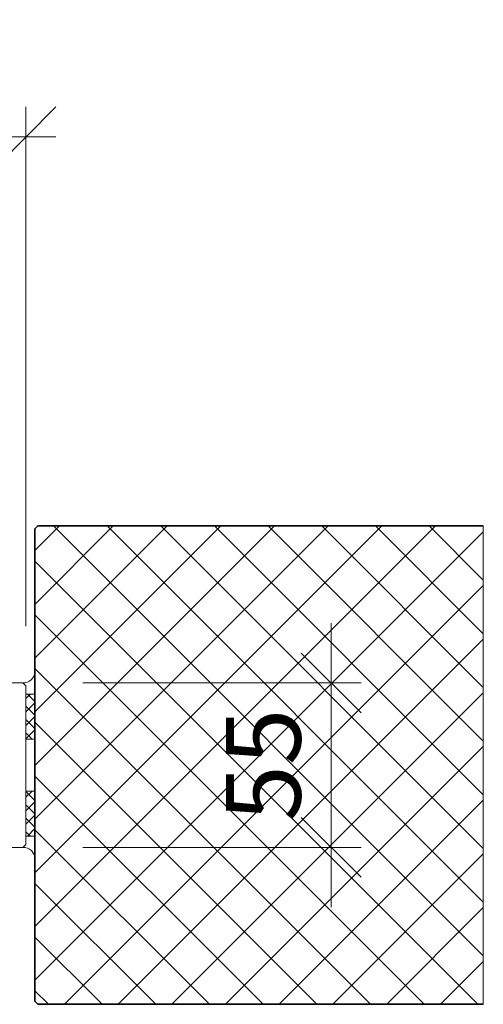
# Model space of a CAD drawing. Units: millimetres. Extents: x 2341 to 4659, y -5219 to -1949.
# Drawn here: x 3773 to 3928, y -5053 to -4723 of the extents above; entities that cross this region are included whole.
import ezdxf

# ---------------------------------------------------------------- set-up
doc = ezdxf.new("R2010")
doc.units = ezdxf.units.MM
doc.header["$PDMODE"] = 34
doc.header["$PDSIZE"] = 10
doc.layers.get('0').update_dxf_attribs({"color": 3, "lineweight": 35})
for name, color, linetype, lineweight in [('001_Vollinie_035', 3, 'Continuous', 35), ('002_Vollinie_013', 4, 'Continuous', 13), ('050_Bem1', 4, 'Continuous', 13), ('050_Bem10', 4, 'Continuous', 13)]:
    doc.layers.add(name, color=color, linetype=linetype, lineweight=lineweight)
doc.layers.add('086_Hilfslinie', color=1, linetype='Continuous', lineweight=13, plot=False)
doc.styles.add('Masstext', font='arial.ttf')
doc.dimstyles.new('BEM_10', dxfattribs={"dimscale": 10, "dimtxt": 2.5, "dimasz": 2, "dimexe": 1, "dimexo": 2, "dimgap": 1, "dimtad": 1, "dimdec": 1, "dimdsep": 46, "dimtxsty": 'Masstext', "dimblk1": 'OBLIQUE', "dimblk2": 'OBLIQUE', "dimsah": 1, "dimcen": 2, "dimdle": 1, "dimclrd": 256, "dimclre": 256, "dimclrt": 10, "dimadec": 1, "dimazin": 2, "dimtfac": 0.714286, "dimtdec": 1, "dimtix": 1, "dimtmove": 2, "dimatfit": 3, "dimfxl": 1, "dimtolj": 1, "dimlwd": -1, "dimlwe": -1, "dimarcsym": 0})

# ---------------------------------------------------------------- blocks, each defined once
blk = doc.blocks.new('_Oblique')
at = {"color": 0, "lineweight": -2}
blk.add_line((-0.5, -0.5), (0.5, 0.5), dxfattribs=at)
blk = doc.blocks.new('*D41')
at = {"layer": '050_Bem10', "transparency": 16777216}
for p, q in [((3877.24, -4945.29), (3877.24, -4925.29)), ((3794.13, -4945.29), (3887.24, -4945.29)), ((3877.24, -5000.29), (3877.24, -4945.29)), ((3794.13, -5000.29), (3887.24, -5000.29)), ((3877.24, -5000.29), (3877.24, -5020.29))]:
    blk.add_line(p, q, dxfattribs=at)
at = {"layer": 'Defpoints', "color": 0, "transparency": 16777216}
for p in [(3774.13, -4945.29), (3877.24, -4945.29), (3774.13, -5000.29)]:
    blk.add_point(p, dxfattribs=at)
at = {"layer": '050_Bem10', "transparency": 16777216, "xscale": 20, "yscale": 20, "zscale": 20}
for p, rotation in [((3877.24, -4945.29), 270), ((3877.24, -5000.29), 90)]:
    blk.add_blockref('_Oblique', p, dxfattribs=dict(at, rotation=rotation))
at = {"layer": '050_Bem10', "color": 10, "transparency": 16777216, "insert": (3854.53, -4972.79), "char_height": 25, "attachment_point": 5, "rotation": 90, "style": 'Masstext'}
blk.add_mtext('\\A1;55', dxfattribs=at)
blk = doc.blocks.new('*D52')
at = {"layer": '050_Bem10', "transparency": 16777216}
for p, q in [((3685.13, -4926.29), (3685.13, -4752.62)), ((3775.13, -4926.29), (3775.13, -4752.62)), ((3785.13, -4762.62), (3675.13, -4762.62))]:
    blk.add_line(p, q, dxfattribs=at)
at = {"layer": 'Defpoints', "color": 0, "transparency": 16777216}
for p in [(3685.13, -4762.62), (3685.13, -4946.29), (3775.13, -4946.29)]:
    blk.add_point(p, dxfattribs=at)
at = {"layer": '050_Bem10', "transparency": 16777216, "xscale": 20, "yscale": 20, "zscale": 20, "rotation": 180}
blk.add_blockref('_Oblique', (3685.13, -4762.62), dxfattribs=at)
at = {"layer": '050_Bem10', "transparency": 16777216, "xscale": 20, "yscale": 20, "zscale": 20}
blk.add_blockref('_Oblique', (3775.13, -4762.62), dxfattribs=at)
at = {"layer": '050_Bem10', "color": 10, "transparency": 16777216, "insert": (3730.13, -4739.85), "char_height": 25, "attachment_point": 5, "style": 'Masstext'}
blk.add_mtext('\\A1;90', dxfattribs=at)

msp = doc.modelspace()

# ---------------------------------------------------------------- hatches: boundary and pattern name
at = {"layer": '050_Bem1'}
h = msp.add_hatch(dxfattribs=at)
h.set_pattern_fill('ANSI37', color=256, scale=4, angle=-270)
h.set_pattern_definition([(45, (9882.93, 126.117), (8.980256, -8.980256), []), (315, (9882.93, 126.117), (-8.980256, -8.980256), [])])
h.paths.add_polyline_path([(3778.13, -4893.79), (3779.13, -4892.79), (3928.13, -4892.79), (3928.13, -5052.79), (3779.13, -5052.79), (3778.13, -5051.79)])
h = msp.add_hatch(dxfattribs=at)
h.set_pattern_fill('ANSI37', color=256, angle=270)
h.set_pattern_definition([(315, (3760.3888, -3609.2347), (2.245064, 2.245064), []), (45, (3760.3888, -3609.2347), (-2.245064, 2.245064), [])])
h.paths.add_polyline_path([(3778.13, -4964.05), (3778.13, -4949.05), (3775.13, -4949.05), (3775.13, -4964.05)])
h = msp.add_hatch(dxfattribs=at)
h.set_pattern_fill('ANSI37', color=256, angle=270)
h.set_pattern_definition([(45, (3760.3888, -6336.3494), (2.245064, -2.245064), []), (315, (3760.3888, -6336.3494), (-2.245064, -2.245064), [])])
h.paths.add_polyline_path([(3778.13, -4981.53), (3778.13, -4996.53), (3775.13, -4996.53), (3775.13, -4981.53)])

# ---------------------------------------------------------------- linework, layer by layer
at = {"layer": '001_Vollinie_035'}
msp.add_lwpolyline([(3928.13, -5052.79), (3779.13, -5052.79), (3778.13, -5051.79), (3778.13, -4893.79), (3779.13, -4892.79), (3928.13, -4892.79)], dxfattribs=at)
at = {"layer": '002_Vollinie_013'}
msp.add_lwpolyline([(3685.13, -4946.29), (3685.13, -4959.29), (3686.13, -4960.29), (3708.13, -4960.29), (3708.13, -4965.29), (3700.13, -4965.29), (3700.13, -4999.29), (3701.13, -5000.29), (3774.13, -5000.29), (3775.13, -4999.29), (3775.13, -4972.29), (3775.13, -4972.29), (3775.13, -4952.29), (3775.13, -4952.29), (3775.13, -4946.29), (3774.13, -4945.29), (3686.13, -4945.29), (3685.13, -4946.29), (3685.13, -4946.29), (3685.13, -4946.29), (3685.13, -4946.29)], close=True, dxfattribs=at)
at = {"layer": '050_Bem1'}
for points in [[(3778.13, -4949.05), (3778.13, -4941.36, -0.430957), (3774.13, -4945.29), (3775.13, -4946.29), (3775.13, -4949.05)], [(3778.13, -4996.53), (3778.13, -5004.23, 0.430957), (3774.13, -5000.29), (3775.13, -4999.29), (3775.13, -4996.53)]]:
    msp.add_lwpolyline(points, format="xyb", close=True, dxfattribs=at)
for points in [[(3775.13, -4949.05), (3775.13, -4964.05), (3778.13, -4964.05), (3778.13, -4949.05)], [(3775.13, -4996.53), (3775.13, -4981.53), (3778.13, -4981.53), (3778.13, -4996.53)]]:
    msp.add_lwpolyline(points, close=True, dxfattribs=at)
at = {"layer": '086_Hilfslinie', "lineweight": 13}
msp.add_lwpolyline([(3779.13, -5052.79), (3928.13, -5052.79), (3928.13, -4892.79), (3779.13, -4892.79), (3778.13, -4893.79), (3778.13, -5051.79)], close=True, dxfattribs=at)

# ---------------------------------------------------------------- dimensions: what is measured, and where the dimension line sits
at = {"layer": '050_Bem10'}
for base, p1, p2, angle, picture, middle in [((3685.13, -4762.62), (3775.13, -4946.29), (3685.13, -4946.29), 180, '*D52', (3730.13, -4739.85)), ((3877.24, -4945.29), (3774.13, -5000.29), (3774.13, -4945.29), 90, '*D41', (3854.53, -4972.79))]:
    dim = msp.add_linear_dim(base=base, p1=p1, p2=p2, angle=angle, dimstyle='BEM_10', dxfattribs=at)
    dim.commit()
    dim.dimension.update_dxf_attribs({"geometry": picture, "text_midpoint": middle})

doc.saveas('drawing.dxf')
